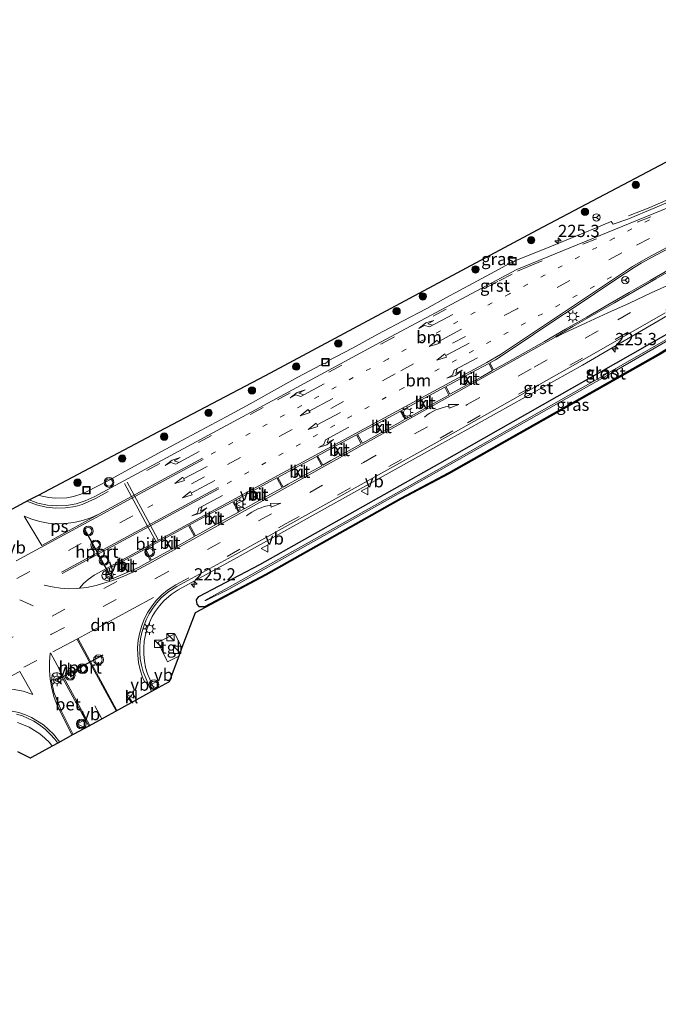
# Model space of a CAD drawing. Units: metres. Extents: x 233213 to 239461, y 443749 to 450000.
# Drawn here: x 235762 to 235893, y 445573 to 445775 of the extents above; entities that cross this region are included whole.
import ezdxf
from ezdxf.enums import TextEntityAlignment as Align

# ---------------------------------------------------------------- set-up
doc = ezdxf.new("R2010")
doc.units = ezdxf.units.M
doc.linetypes.add('VW-1-3_STREEP', pattern=[4, 1, -3])
doc.linetypes.add('VW-3-9_STREEP', pattern=[12, 3, -9])
doc.layers.get('0').update_dxf_attribs({"lineweight": 25})
for name, color, linetype, lineweight in [('B-ME-AM-KILOMETR-S-B1', 7, 'Continuous', 18), ('B-ME-BV-GELEIDECONSTRUCTIE-GELEIDERAIL-L-B1', 213, 'BV-GELEIDERAIL', 18), ('B-ME-GR-BOOM-S-B1', 93, 'Continuous', 18), ('B-ME-GW-INSTEEKWATERGANG-L-B1', 10, 'Continuous', 25), ('B-ME-IE-GRASLAND-GV-B6', 93, 'Continuous', 18), ('B-ME-IE-INRICHTINGSELEMENT-S-B1', 253, 'Continuous', 18), ('B-ME-IE-MEUBILAIR_WEGMEUBILAIR-LICHTMAST-S-B1', 8, 'Continuous', 18), ('B-ME-KG-KADASTRAAL-OPNAMEDTMGRENS-L-B1', 10, 'Continuous', 25), ('B-ME-OG-WATER-GV-B6', 153, 'Continuous', 18), ('B-ME-VH-VERH_SOORT-BETON-OVERIG-GV-B6', 8, 'IE-TERREINAFSCHEIDING-NATUURLIJK-HOUTWAL', 18), ('B-ME-VH-VERH_SOORT-BITUMEN-GV-B6', 8, 'IE-TERREINAFSCHEIDING-NATUURLIJK-HOUTWAL', 18), ('B-ME-VH-VERH_SOORT-GV-B6', 8, 'Continuous', 18), ('B-ME-VH-VERH_SOORT-KLINKERS-GV-B6', 8, 'IE-TERREINAFSCHEIDING-NATUURLIJK-HOUTWAL', 18), ('B-ME-VH-VERH_SOORT-TEGELS-GV-B6', 8, 'Continuous', 18), ('B-ME-VW-MARKERING-13STREEP-045-L-B1', 255, 'VW-1-3_STREEP', 18), ('B-ME-VW-MARKERING-39STREEP-015-L-B1', 255, 'VW-3-9_STREEP', 18), ('B-ME-VW-MARKERING-DRIEHOEK-L-B1', 7, 'VW-HAAIETAND70-R-B', 18), ('B-ME-VW-MARKERING-PIJLLI750-S-B1', 7, 'Continuous', 18), ('B-ME-VW-MARKERING-PIJLRD750-S-B1', 7, 'Continuous', 18), ('B-ME-VW-MARKERING-PIJLRE750-S-B1', 7, 'Continuous', 18), ('B-ME-VW-MARKERING-PIJLVERDRIJF750-S-B1', 7, 'Continuous', 18), ('B-ME-VW-MARKERING-STREEP-015-L-B1', 7, 'Continuous', 18), ('B-ME-VW-MARKERING-VERDRIJFSTRP-GV-B6', 7, 'Continuous', 18), ('B-ME-VW-MARKERING-VLAKMARK-GV-B6', 7, 'Continuous', 18), ('B-ME-VW-MEUBILAIR_WEGMEUBILAIR-RONA-S-B1', 8, 'Continuous', 18), ('B-ME-VW-MEUBILAIR_WEGMEUBILAIR-VERKEERSBORD-S-B1', 8, 'Continuous', 18), ('B-ME-VW-MEUBILAIR_WEGMEUBILAIR-VERKEERSLICHT-S-B1', 13, 'Continuous', 18), ('B-ME-VW-PORTAAL-L-B1', 10, 'Continuous', 25)]:
    doc.layers.add(name, color=color, linetype=linetype, lineweight=lineweight)
doc.styles.add('NLCS-ISO', font='NLCS-ISO.TTF')
doc.linetypes.add('BV-GELEIDERAIL', pattern='A,10,-3,[108,NLCS.SHX,S=1,R=0,X=0,Y=0],-3', length=16)
doc.linetypes.add('IE-TERREINAFSCHEIDING-NATUURLIJK-HOUTWAL', pattern='A,7,-1.5,[67,NLCS.SHX,S=0.75,R=45,X=0,Y=0],-1.5,7,-1.5,[70,NLCS.SHX,S=0.75,R=0,X=0,Y=0],-1.5', length=20)
doc.linetypes.add('VW-HAAIETAND70-R-B', pattern='A,0,-0.5,[153,NLCS.SHX,S=1,R=180,X=-0.375,Y=0],-0.5', length=1)

# ---------------------------------------------------------------- blocks, each defined once
blk = doc.blocks.new('kast')
blk.add_line((-0.75, -0.75), (0.75, 0.75))
blk.add_lwpolyline([(-0.75, 0.75), (0.75, 0.75), (0.75, -0.75), (-0.75, -0.75)], close=True)
blk = doc.blocks.new('put')
for p, q in [((0.75, 0.75), (-0.75, 0.75)), ((-0.75, 0.75), (-0.75, -0.75)), ((0.75, -0.75), (0.75, 0.75)), ((-0.75, -0.75), (0.75, -0.75))]:
    blk.add_line(p, q)
blk.add_lwpolyline([(-0.625, 0.625), (0.625, 0.625), (0.625, -0.625), (-0.625, -0.625)], close=True)
blk = doc.blocks.new('verkeersbord')
for p, q in [((0, 0.75), (-0.75, -0.625)), ((0.75, -0.625), (0, 0.75)), ((-0.75, -0.625), (0.75, -0.625))]:
    blk.add_line(p, q)
blk = doc.blocks.new('verkeerslicht')
for radius in [1, 0.75]:
    blk.add_circle((0, 0), radius)
blk = doc.blocks.new('wegwijzer')
for q in [(-0.53, -0.53), (0, 0.75), (0.53, -0.53)]:
    blk.add_line((0, 0), q)
blk.add_circle((0, 0), 0.75)
blk = doc.blocks.new('boom')
blk.add_hatch(color=256).paths.add_polyline_path([(-0.75, 0, 1), (0.75, 0, 1)])
blk.add_circle((0, 0), 0.75)
blk = doc.blocks.new('hecto')
for p, q in [((0, 0.625), (-0.625, 0)), ((0, -0.625), (0, 0.625)), ((-0.625, 0), (0.625, 0)), ((0.625, 0), (0, -0.625))]:
    blk.add_line(p, q)
blk = doc.blocks.new('pijlvr')
for p, q in [((5.53, 0.37, 0.1), (5.37, -0.37, 0.1)), ((5.45, 0, 0.1), (5.45, 0, 0.1)), ((5.45, 0, 0.1), (5.45, 0, 0.1)), ((7.45, -0.45, 0.1), (5.53, 0.37, 0.1)), ((5.37, -0.37, 0.1), (7.45, -0.45, 0.1))]:
    blk.add_line(p, q)
blk.add_arc((2.72, -9.68, 0.1), 10.06, 74.2853, 105.7147)
blk = doc.blocks.new('lantaarnpaal')
for p, q in [((-0.75, 0), (-1.25, 0)), ((-0.88, 0.88), (-0.53, 0.53)), ((0, 0.75), (0, 1.25)), ((0.53, 0.53), (0.88, 0.88)), ((0.75, 0), (1.25, 0)), ((-0.53, -0.53), (-0.88, -0.88)), ((0, -0.75), (0, -1.25)), ((0.53, -0.53), (0.88, -0.88))]:
    blk.add_line(p, q)
blk.add_circle((0, 0), 0.75)
blk = doc.blocks.new('pijll')
for p, q in [((0, 0, 0.1), (5.45, 0, 0.1)), ((5.7, 1.05, 0.1), (4, 0.75, 0.1)), ((4, 0.75, 0.1), (5.45, 0.75, 0.1)), ((5.45, 0.75, 0.1), (4.7, 0, 0.1)), ((6.2, 0.75, 0.1), (5.45, 0, 0.1)), ((7.5, 0.75, 0.1), (5.7, 1.05, 0.1)), ((7.5, 0.75, 0.1), (6.2, 0.75, 0.1))]:
    blk.add_line(p, q)
blk = doc.blocks.new('pijl')
for p, q in [((0, 0, 0.1), (5.45, 0, 0.1)), ((7.5, 0, 0.1), (5.45, 0.375, 0.1)), ((5.45, 0.375, 0.1), (5.45, -0.375, 0.1)), ((5.45, -0.375, 0.1), (7.5, 0, 0.1))]:
    blk.add_line(p, q)
blk = doc.blocks.new('pijlr')
for p, q in [((0, 0, 0.1), (5.45, 0, 0.1)), ((5.45, -0.75, 0.1), (4.7, 0, 0.1)), ((6.2, -0.75, 0.1), (5.45, 0, 0.1)), ((4, -0.75, 0.1), (5.45, -0.75, 0.1)), ((5.7, -1.05, 0.1), (4, -0.75, 0.1)), ((7.5, -0.75, 0.1), (5.7, -1.05, 0.1)), ((7.5, -0.75, 0.1), (6.2, -0.75, 0.1))]:
    blk.add_line(p, q)

msp = doc.modelspace()

# ---------------------------------------------------------------- linework, layer by layer
at = {"layer": 'B-ME-BV-GELEIDECONSTRUCTIE-GELEIDERAIL-L-B1'}
msp.add_polyline3d([(235953.3008, 445767.9348, 20.6213), (235939.4191, 445760.9742, 20.6248), (235925.1649, 445753.7046, 20.6328), (235906.1887, 445743.7974, 20.6432), (235896.89, 445738.904, 20.628), (235890.829, 445736.272, 20.291), (235886.465, 445734.56, 19.83)], dxfattribs=at)
at = {"layer": 'B-ME-GW-INSTEEKWATERGANG-L-B1'}
for points in [[(235886.888, 445706.1013, 19.7799), (235901.013, 445714.197, 19.739), (235918.633, 445724.653, 19.781), (235935.651, 445734.543, 19.71), (235952.15, 445744.352, 19.732), (235962.8539, 445750.4528, 19.7189)], [(235927.1793, 445725.8765, 19.7491), (235925.93, 445726.163, 19.707), (235925.378, 445726.048, 19.717), (235907.9698, 445715.7118, 19.983), (235892.9202, 445706.4608, 19.983), (235849.594, 445681.963, 19.983), (235839.821, 445676.768, 19.983), (235812.184, 445661.224, 19.983), (235799.731, 445654.614, 19.983), (235798.689, 445654.571, 19.866), (235798.203, 445655.15, 19.791), (235798.073, 445656.008, 19.75), (235798.587, 445656.671, 19.753), (235811.04, 445663.281, 19.564), (235847.8631, 445683.9657, 19.7056), (235886.888, 445706.1013, 19.7799)]]:
    msp.add_polyline3d(points, dxfattribs=at)
at = {"layer": 'B-ME-IE-GRASLAND-GV-B6'}
for points in [[(235895.086, 445737.582, 19.817), (235891.891, 445736.17, 19.758), (235886.337, 445733.898, 19.787), (235883.353, 445732.829, 19.728), (235882.937, 445733.402, 19.79), (235879.833, 445732.092, 19.825), (235874.535, 445729.945, 19.866), (235868.9, 445727.613, 19.835), (235863.252, 445725.365, 19.858), (235863.109, 445725.205, 19.809), (235862.64, 445724.948, 19.81), (235862.484, 445724.992, 19.795), (235860.035, 445723.671, 19.797), (235854.707, 445720.779, 19.795), (235849.138, 445717.803, 19.835), (235845.216, 445715.643, 19.841), (235840.211, 445713.017, 19.827), (235835.167, 445710.344, 19.841), (235830.029, 445707.49, 19.835), (235824.928, 445704.857, 19.848), (235824.847, 445704.604, 19.838), (235824.339, 445704.288, 19.86), (235824.165, 445704.39, 19.872), (235823.494, 445704.05, 19.853), (235818.863, 445701.581, 19.859), (235814.034, 445698.895, 19.866), (235809.064, 445696.097, 19.853), (235804.148, 445693.453, 19.839), (235799.062, 445690.735, 19.846), (235794.245, 445688.138, 19.85), (235789.419, 445685.552, 19.859), (235784.639, 445682.922, 19.856), (235780.261, 445680.477, 19.85), (235775.4414, 445678.0202, 19.8834), (235774.6746, 445677.6909, 19.8918), (235772.9216, 445677.14, 19.9102), (235771.5659, 445676.8896, 19.9241), (235769.2723, 445676.79, 19.9472), (235767.9, 445676.9218, 19.961), (235766.549, 445677.1959, 19.9749), (235765.7742, 445677.4494, 19.982), (235789.1004, 445689.7485, 19.9046), (235812.215, 445701.936, 19.828), (235841.7754, 445717.7559, 19.828), (235867.853, 445731.712, 19.828), (235906.678, 445752.1262, 19.7966)], [(235893.0219, 445706.2886, 19.7466), (235849.6898, 445681.7874, 19.7466), (235839.9169, 445676.5925, 19.7466), (235812.2804, 445661.0488, 19.7466), (235797.812, 445653.3891, 19.7466), (235795.1311, 445646.2458, 20.057), (235793.662, 445649.0632, 20.0515), (235790.2643, 445647.3661, 20.0461), (235790.9631, 445645.8881, 20.0524), (235792.0342, 445643.6226, 20.062), (235792.1536, 445643.37, 20.063), (235794.4813, 445644.5144, 20.0605), (235792.509, 445639.259, 20.286), (235789.5111, 445637.6111, 19.7332), (235788.0601, 445640.9184, 19.6951), (235787.6899, 445642.2069, 19.6953), (235787.4389, 445643.5239, 19.6956), (235787.3095, 445644.8583, 19.6959), (235787.3025, 445646.199, 19.6961), (235787.4182, 445647.5347, 19.6964), (235787.6555, 445648.8542, 19.6967), (235788.0124, 445650.1465, 19.6969), (235788.482, 445651.3914, 19.7103), (235789.0609, 445652.5856, 19.7284), (235789.7456, 445653.7226, 19.7466), (235790.5304, 445654.7929, 19.7649), (235791.4088, 445655.7877, 19.7832), (235792.886, 445657.121, 19.81), (235794.362, 445658.044, 19.831), (235806.421, 445664.651, 19.843), (235847.641, 445687.627, 19.838), (235853.6326, 445690.9413, 19.8108), (235877.0311, 445704.0188, 19.819), (235902.9735, 445719.124, 19.8534)], [(235901.013, 445714.197, 19.739), (235886.888, 445706.1013, 19.7799), (235847.8631, 445683.9657, 19.7056), (235811.04, 445663.281, 19.564), (235798.587, 445656.671, 19.753), (235798.073, 445656.008, 19.75), (235798.203, 445655.15, 19.791), (235798.689, 445654.571, 19.866), (235799.731, 445654.614, 19.983), (235812.184, 445661.224, 19.983), (235839.821, 445676.768, 19.983), (235849.594, 445681.963, 19.983), (235892.9202, 445706.4608, 19.983)], [(235892.9202, 445706.4608, 19.983), (235849.594, 445681.963, 19.983), (235839.821, 445676.768, 19.983), (235812.184, 445661.224, 19.983), (235799.731, 445654.614, 19.983), (235798.689, 445654.571, 19.866), (235798.203, 445655.15, 19.791), (235798.073, 445656.008, 19.75), (235798.587, 445656.671, 19.753), (235811.04, 445663.281, 19.564), (235847.8631, 445683.9657, 19.7056), (235886.888, 445706.1013, 19.7799), (235901.013, 445714.197, 19.739)], [(235901.132, 445713.239, 18.735), (235880.2017, 445701.206, 18.7331), (235841.1768, 445679.0704, 18.6588), (235804.3537, 445658.3857, 18.5172), (235799.7923, 445655.8849, 18.5887), (235799.9938, 445655.8849, 18.5887), (235804.7052, 445658.2357, 18.5172), (235841.5283, 445678.9204, 18.6588), (235884.0485, 445703.028, 18.738), (235901.4835, 445713.089, 18.735)], [(235761.4562, 445630.9113, 19.7633), (235762.6757, 445630.4814, 19.7732), (235763.8535, 445629.9476, 19.7831), (235764.9859, 445629.3128, 19.7969), (235766.0646, 445628.5813, 19.8148), (235767.0765, 445627.76, 19.8327), (235768.0141, 445626.8547, 19.8506), (235768.6055, 445626.1149, 19.8366), (235764.3263, 445623.7617, 19.6646), (235764.1468, 445623.6629, 19.6524), (235761.5807, 445624.9383, 19.6524)]]:
    msp.add_polyline3d(points, dxfattribs=at)
at = {"layer": 'B-ME-KG-KADASTRAAL-OPNAMEDTMGRENS-L-B1'}
for points in [[(235757.9495, 445673.2627, 20.1387), (235763.8887, 445676.4553, 20.047), (235765.7742, 445677.4494, 19.982), (235789.1004, 445689.7485, 19.9046), (235812.215, 445701.936, 19.828), (235841.7754, 445717.7559, 19.828), (235867.853, 445731.712, 19.828), (235906.678, 445752.1262, 19.7966), (235949.574, 445774.681, 19.762)], [(235965.196, 445746.169, 19.407), (235929.447, 445727.0851, 19.7741), (235928.306, 445726.444, 18.88), (235927.1793, 445725.8765, 19.7491), (235910.6718, 445717.138, 19.7466), (235893.0219, 445706.2886, 19.7466), (235849.6898, 445681.7874, 19.7466), (235839.9169, 445676.5925, 19.7466), (235812.2804, 445661.0488, 19.7466), (235797.812, 445653.3891, 19.7466), (235795.1311, 445646.2458, 20.057), (235794.4813, 445644.5144, 20.0605), (235792.509, 445639.259, 20.286), (235789.5111, 445637.6111, 19.7332), (235788.8819, 445637.2651, 19.7851), (235785.8478, 445635.5964, 19.8515), (235784.7165, 445634.9741, 19.8684), (235776.0509, 445630.2094, 20.129), (235772.901, 445628.4771, 20.0163), (235769.7387, 445626.7381, 19.8891), (235768.6055, 445626.1149, 19.8366), (235764.3263, 445623.7617, 19.6646), (235764.1468, 445623.6629, 19.6524), (235761.5807, 445624.9383, 19.6524)]]:
    msp.add_polyline3d(points, dxfattribs=at)
at = {"layer": 'B-ME-OG-WATER-GV-B6'}
msp.add_polyline3d([(235901.4835, 445713.089, 18.735), (235884.0485, 445703.028, 18.738), (235841.5283, 445678.9204, 18.6588), (235804.7052, 445658.2357, 18.5172), (235799.9938, 445655.8849, 18.5887), (235799.7923, 445655.8849, 18.5887), (235804.3537, 445658.3857, 18.5172), (235841.1768, 445679.0704, 18.6588), (235880.2017, 445701.206, 18.7331), (235901.132, 445713.239, 18.735)], dxfattribs=at)
at = {"layer": 'B-ME-VH-VERH_SOORT-BETON-OVERIG-GV-B6'}
msp.add_polyline3d([(235776.0509, 445630.2094, 20.129), (235772.901, 445628.4771, 20.0163), (235770.489, 445633.257, 20.021), (235768.911, 445637.113, 20.057), (235768.4308, 445639.4467, 20.0612), (235768.557, 445640.5988, 20.0589), (235768.723, 445640.8503, 20.0653), (235768.9712, 445641.0211, 20.0716), (235769.3322, 445641.1059, 20.0743), (235769.7249, 445641.0753, 20.0762), (235770.089, 445640.925, 20.078), (235770.3366, 445640.707, 20.0863), (235776.0509, 445630.2094, 20.129)], dxfattribs=at)
at = {"layer": 'B-ME-VH-VERH_SOORT-BITUMEN-GV-B6'}
for points in [[(235757.9495, 445673.2627, 20.1387), (235763.8887, 445676.4553, 20.047), (235765.6618, 445675.7976, 20.0505), (235767.5902, 445675.3801, 20.0371), (235769.5565, 445675.2155, 20.0236), (235771.5275, 445675.3065, 20.0102), (235773.4702, 445675.6516, 19.9967), (235775.3521, 445676.2449, 19.9833), (235777.191, 445677.065, 19.952), (235814.459, 445697.209, 19.922), (235835.754, 445708.699, 19.913), (235863.599, 445723.599, 19.88), (235896.177, 445736.848, 19.949)], [(235896.6507, 445728.8902, 20.119), (235892.2262, 445726.5617, 20.1073), (235889.0879, 445724.9101, 20.1086), (235887.8481, 445724.1544, 20.1097), (235883.6889, 445721.3781, 20.1143), (235879.5312, 445718.6029, 20.1214), (235875.3649, 445715.8392, 20.118), (235871.208, 445713.0595, 20.0947), (235867.0482, 445710.2857, 20.09), (235862.8952, 445707.5007, 20.0783), (235859.2704, 445705.0999, 20.082), (235858.1106, 445704.4734, 20.0819), (235858.8903, 445703.0399, 20.0549), (235860.552, 445703.9708, 20.0567), (235864.9093, 445706.423, 20.0544), (235869.2631, 445708.8813, 20.0427), (235873.5954, 445711.3771, 20.0371), (235877.936, 445713.86, 20.0377), (235882.2622, 445716.3662, 20.042), (235886.5946, 445718.8627, 20.0485), (235890.9253, 445721.3601, 20.064), (235895.2584, 445723.856, 20.0657)], [(235893.9414, 445714.7459, 19.8951), (235876.6096, 445704.7648, 19.8681), (235853.2355, 445691.6138, 19.8649), (235847.33, 445688.297, 19.879), (235806.053, 445665.31, 19.883), (235794.107, 445658.752, 19.888), (235792.441, 445657.755, 19.864), (235790.8981, 445656.4104, 19.8419), (235789.9774, 445655.4027, 19.8268), (235789.1521, 445654.3155, 19.8117), (235788.4289, 445653.1579, 19.7966), (235787.8138, 445651.9394, 19.7817), (235787.312, 445650.67, 19.767), (235786.9292, 445649.3672, 19.77), (235786.6657, 445648.0351, 19.7731), (235786.5236, 445646.6846, 19.7762), (235786.5041, 445645.3269, 19.7794), (235786.6074, 445643.9729, 19.7826), (235786.8326, 445642.6338, 19.7857), (235787.1779, 445641.3205, 19.7887), (235788.8819, 445637.2651, 19.7851), (235785.8478, 445635.5964, 19.8515), (235784.9188, 445637.0947, 19.8628), (235784.6886, 445637.1968, 19.8557), (235784.4216, 445637.1973, 19.8558), (235784.1726, 445637.0876, 19.8585), (235783.99, 445636.886, 19.861), (235783.9067, 445636.6384, 19.8499), (235783.9272, 445636.3779, 19.8384), (235784.7165, 445634.9741, 19.8684), (235776.0509, 445630.2094, 20.129), (235770.3366, 445640.707, 20.0863), (235770.089, 445640.925, 20.078), (235769.7249, 445641.0753, 20.0762), (235769.3322, 445641.1059, 20.0743), (235768.9712, 445641.0211, 20.0716), (235768.723, 445640.8503, 20.0653), (235768.557, 445640.5988, 20.0589), (235768.4308, 445639.4467, 20.0612), (235768.911, 445637.113, 20.057), (235770.489, 445633.257, 20.021), (235772.901, 445628.4771, 20.0163), (235769.7387, 445626.7381, 19.8891), (235769.1417, 445627.5239, 19.8926), (235768.169, 445628.578, 19.887), (235767.1123, 445629.5481, 19.8814), (235765.979, 445630.4273, 19.8758), (235764.8343, 445631.1723, 19.8687), (235763.6869, 445631.777, 19.86), (235762.4889, 445632.2739, 19.8512), (235761.2503, 445632.6588, 19.8425)], [(235849.949, 445698.059, 20.0474), (235851.8186, 445699.0996, 20.0474), (235856.1896, 445701.5268, 20.052), (235858.681, 445702.9226, 20.0547), (235857.9184, 445704.3696, 20.0819), (235854.3085, 445702.4194, 20.0817), (235849.9017, 445700.0573, 20.0793), (235849.0995, 445699.6247, 20.0741), (235849.949, 445698.059, 20.0474)], [(235848.888, 445699.5107, 20.0777), (235845.5009, 445697.6844, 20.0723), (235841.1007, 445695.3099, 20.0723), (235840.0651, 445694.7512, 20.0725), (235841.0055, 445693.0736, 20.0405), (235843.083, 445694.2319, 20.0427), (235847.4494, 445696.6678, 20.0474), (235849.6926, 445697.9163, 20.0474), (235848.888, 445699.5107, 20.0777)], [(235832.3003, 445690.5581, 20.076), (235831.0495, 445689.8835, 20.0759), (235832.0445, 445688.0843, 20.0441), (235834.3462, 445689.366, 20.0404), (235838.7156, 445691.7969, 20.038), (235840.7752, 445692.9452, 20.0402), (235839.8574, 445694.6392, 20.0726), (235836.6996, 445692.9355, 20.0733), (235832.3003, 445690.5581, 20.076)], [(235830.8263, 445689.7631, 20.0759), (235827.8999, 445688.1848, 20.0757), (235823.5029, 445685.8038, 20.0733), (235822.8855, 445685.4702, 20.0736), (235823.9153, 445683.561, 20.0376), (235825.6108, 445684.4991, 20.0404), (235829.9779, 445686.9336, 20.0474), (235831.7852, 445687.94, 20.0445), (235830.8263, 445689.7631, 20.0759)], [(235816.8628, 445679.6537, 20.0427), (235821.2357, 445682.0784, 20.0334), (235823.7058, 445683.4452, 20.0373), (235822.6855, 445685.3622, 20.0738), (235819.1042, 445683.4269, 20.0757), (235814.7396, 445681.0606, 20.0757), (235815.8139, 445679.0695, 20.0416), (235816.8628, 445679.6537, 20.0427)], [(235815.6206, 445678.9618, 20.0414), (235814.5551, 445680.9613, 20.076), (235810.304, 445678.6773, 20.085), (235805.7129, 445676.1988, 20.0948), (235806.8557, 445674.0786, 20.0405), (235808.1286, 445674.7842, 20.04), (235812.4946, 445677.2207, 20.038), (235815.6206, 445678.9618, 20.0414)], [(235799.3863, 445669.9291, 20.0507), (235803.7557, 445672.36, 20.0417), (235806.6586, 445673.9693, 20.0406), (235805.5193, 445676.0948, 20.0952), (235801.4999, 445673.9348, 20.1037), (235797.0989, 445671.562, 20.099), (235796.6946, 445671.3435, 20.0977), (235797.8971, 445669.1033, 20.0459), (235799.3863, 445669.9291, 20.0507)], [(235797.6737, 445668.9795, 20.0452), (235796.4907, 445671.2333, 20.0971), (235792.7002, 445669.1851, 20.085), (235788.3088, 445666.7938, 20.078), (235787.6619, 445666.4435, 20.0778), (235788.9122, 445664.1238, 20.0288), (235790.6429, 445665.076, 20.0297), (235795.0135, 445667.5043, 20.0367), (235797.6737, 445668.9795, 20.0452)], [(235779.5146, 445662.026, 20.0928), (235779.0731, 445661.7579, 20.0875), (235778.8428, 445661.4165, 20.0833), (235778.7608, 445661.0237, 20.0859), (235778.8124, 445660.6468, 20.0883), (235778.9985, 445660.3346, 20.0783), (235779.3149, 445660.0806, 20.0675), (235779.669, 445659.9992, 20.0649), (235780.0613, 445660.071, 20.0621), (235781.6901, 445660.655, 20.046), (235786.2622, 445662.666, 20.0274), (235788.7165, 445664.0162, 20.0287), (235787.47, 445666.3395, 20.0777), (235783.9128, 445664.4128, 20.0764), (235779.5146, 445662.026, 20.0928)]]:
    msp.add_polyline3d(points, dxfattribs=at)
at = {"layer": 'B-ME-VH-VERH_SOORT-GV-B6'}
for points in [[(235763.8887, 445676.4553, 20.047), (235765.7742, 445677.4494, 19.982), (235766.549, 445677.1959, 19.9749), (235767.9, 445676.9218, 19.961), (235769.2723, 445676.79, 19.9472), (235771.5659, 445676.8896, 19.9241), (235772.9216, 445677.14, 19.9102), (235774.6746, 445677.6909, 19.8918), (235775.4414, 445678.0202, 19.8834), (235780.261, 445680.477, 19.85), (235784.639, 445682.922, 19.856), (235789.419, 445685.552, 19.859), (235794.245, 445688.138, 19.85), (235799.062, 445690.735, 19.846), (235804.148, 445693.453, 19.839), (235809.064, 445696.097, 19.853), (235814.034, 445698.895, 19.866), (235818.863, 445701.581, 19.859), (235823.494, 445704.05, 19.853), (235824.165, 445704.39, 19.872), (235824.339, 445704.288, 19.86), (235824.847, 445704.604, 19.838), (235824.928, 445704.857, 19.848), (235830.029, 445707.49, 19.835), (235835.167, 445710.344, 19.841), (235840.211, 445713.017, 19.827), (235845.216, 445715.643, 19.841), (235849.138, 445717.803, 19.835), (235854.707, 445720.779, 19.795), (235860.035, 445723.671, 19.797), (235862.484, 445724.992, 19.795), (235862.64, 445724.948, 19.81), (235863.109, 445725.205, 19.809), (235863.252, 445725.365, 19.858), (235868.9, 445727.613, 19.835), (235874.535, 445729.945, 19.866), (235879.833, 445732.092, 19.825), (235882.937, 445733.402, 19.79), (235883.353, 445732.829, 19.728), (235886.337, 445733.898, 19.787), (235891.891, 445736.17, 19.758), (235895.086, 445737.582, 19.817)], [(235896.177, 445736.848, 19.949), (235863.599, 445723.599, 19.88), (235835.754, 445708.699, 19.913), (235814.459, 445697.209, 19.922), (235777.191, 445677.065, 19.952), (235775.3521, 445676.2449, 19.9833), (235773.4702, 445675.6516, 19.9967), (235771.5275, 445675.3065, 20.0102), (235769.5565, 445675.2155, 20.0236), (235767.5902, 445675.3801, 20.0371), (235765.6618, 445675.7976, 20.0505), (235763.8887, 445676.4553, 20.047)], [(235902.9735, 445719.124, 19.8534), (235877.0311, 445704.0188, 19.819), (235853.6326, 445690.9413, 19.8108), (235847.641, 445687.627, 19.838), (235806.421, 445664.651, 19.843), (235794.362, 445658.044, 19.831), (235792.886, 445657.121, 19.81), (235791.4088, 445655.7877, 19.7832), (235790.5304, 445654.7929, 19.7649), (235789.7456, 445653.7226, 19.7466), (235789.0609, 445652.5856, 19.7284), (235788.482, 445651.3914, 19.7103), (235788.0124, 445650.1465, 19.6969), (235787.6555, 445648.8542, 19.6967), (235787.4182, 445647.5347, 19.6964), (235787.3025, 445646.199, 19.6961), (235787.3095, 445644.8583, 19.6959), (235787.4389, 445643.5239, 19.6956), (235787.6899, 445642.2069, 19.6953), (235788.0601, 445640.9184, 19.6951), (235789.5111, 445637.6111, 19.7332), (235788.8819, 445637.2651, 19.7851), (235787.1779, 445641.3205, 19.7887), (235786.8326, 445642.6338, 19.7857), (235786.6074, 445643.9729, 19.7826), (235786.5041, 445645.3269, 19.7794), (235786.5236, 445646.6846, 19.7762), (235786.6657, 445648.0351, 19.7731), (235786.9292, 445649.3672, 19.77), (235787.312, 445650.67, 19.767), (235787.8138, 445651.9394, 19.7817), (235788.4289, 445653.1579, 19.7966), (235789.1521, 445654.3155, 19.8117), (235789.9774, 445655.4027, 19.8268), (235790.8981, 445656.4104, 19.8419), (235792.441, 445657.755, 19.864), (235794.107, 445658.752, 19.888), (235806.053, 445665.31, 19.883), (235847.33, 445688.297, 19.879), (235853.2355, 445691.6138, 19.8649), (235876.6096, 445704.7648, 19.8681), (235893.9414, 445714.7459, 19.8951)], [(235761.2503, 445632.6588, 19.8425), (235762.4889, 445632.2739, 19.8512), (235763.6869, 445631.777, 19.86), (235764.8343, 445631.1723, 19.8687), (235765.979, 445630.4273, 19.8758), (235767.1123, 445629.5481, 19.8814), (235768.169, 445628.578, 19.887), (235769.1417, 445627.5239, 19.8926), (235769.7387, 445626.7381, 19.8891), (235768.6055, 445626.1149, 19.8366), (235768.0141, 445626.8547, 19.8506), (235767.0765, 445627.76, 19.8327), (235766.0646, 445628.5813, 19.8148), (235764.9859, 445629.3128, 19.7969), (235763.8535, 445629.9476, 19.7831), (235762.6757, 445630.4814, 19.7732), (235761.4562, 445630.9113, 19.7633)]]:
    msp.add_polyline3d(points, dxfattribs=at)
at = {"layer": 'B-ME-VH-VERH_SOORT-KLINKERS-GV-B6'}
for points in [[(235895.2584, 445723.856, 20.0657), (235890.9253, 445721.3601, 20.064), (235886.5946, 445718.8627, 20.0485), (235882.2622, 445716.3662, 20.042), (235877.936, 445713.86, 20.0377), (235873.5954, 445711.3771, 20.0371), (235869.2631, 445708.8813, 20.0427), (235864.9093, 445706.423, 20.0544), (235860.552, 445703.9708, 20.0567), (235858.8903, 445703.0399, 20.0549), (235858.1106, 445704.4734, 20.0819), (235859.2704, 445705.0999, 20.082), (235862.8952, 445707.5007, 20.0783), (235867.0482, 445710.2857, 20.09), (235871.208, 445713.0595, 20.0947), (235875.3649, 445715.8392, 20.118), (235879.5312, 445718.6029, 20.1214), (235883.6889, 445721.3781, 20.1143), (235887.8481, 445724.1544, 20.1097), (235889.0879, 445724.9101, 20.1086), (235892.2262, 445726.5617, 20.1073), (235896.6507, 445728.8902, 20.119)], [(235849.949, 445698.059, 20.0474), (235849.0995, 445699.6247, 20.0741), (235849.9017, 445700.0573, 20.0793), (235854.3085, 445702.4194, 20.0817), (235857.9184, 445704.3696, 20.0819), (235858.681, 445702.9226, 20.0547), (235856.1896, 445701.5268, 20.052), (235851.8186, 445699.0996, 20.0474), (235849.949, 445698.059, 20.0474)], [(235843.083, 445694.2319, 20.0427), (235841.0055, 445693.0736, 20.0405), (235840.0651, 445694.7512, 20.0725), (235841.1007, 445695.3099, 20.0723), (235845.5009, 445697.6844, 20.0723), (235848.888, 445699.5107, 20.0777), (235849.6926, 445697.9163, 20.0474), (235847.4494, 445696.6678, 20.0474), (235843.083, 445694.2319, 20.0427)], [(235834.3462, 445689.366, 20.0404), (235832.0445, 445688.0843, 20.0441), (235831.0495, 445689.8835, 20.0759), (235832.3003, 445690.5581, 20.076), (235836.6996, 445692.9355, 20.0733), (235839.8574, 445694.6392, 20.0726), (235840.7752, 445692.9452, 20.0402), (235838.7156, 445691.7969, 20.038), (235834.3462, 445689.366, 20.0404)], [(235825.6108, 445684.4991, 20.0404), (235823.9153, 445683.561, 20.0376), (235822.8855, 445685.4702, 20.0736), (235823.5029, 445685.8038, 20.0733), (235827.8999, 445688.1848, 20.0757), (235830.8263, 445689.7631, 20.0759), (235831.7852, 445687.94, 20.0445), (235829.9779, 445686.9336, 20.0474), (235825.6108, 445684.4991, 20.0404)], [(235822.6855, 445685.3622, 20.0738), (235823.7058, 445683.4452, 20.0373), (235821.2357, 445682.0784, 20.0334), (235816.8628, 445679.6537, 20.0427), (235815.8139, 445679.0695, 20.0416), (235814.7396, 445681.0606, 20.0757), (235819.1042, 445683.4269, 20.0757), (235822.6855, 445685.3622, 20.0738)], [(235805.7129, 445676.1988, 20.0948), (235810.304, 445678.6773, 20.085), (235814.5551, 445680.9613, 20.076), (235815.6206, 445678.9618, 20.0414), (235812.4946, 445677.2207, 20.038), (235808.1286, 445674.7842, 20.04), (235806.8557, 445674.0786, 20.0405), (235805.7129, 445676.1988, 20.0948)], [(235805.5193, 445676.0948, 20.0952), (235806.6586, 445673.9693, 20.0406), (235803.7557, 445672.36, 20.0417), (235799.3863, 445669.9291, 20.0507), (235797.8971, 445669.1033, 20.0459), (235796.6946, 445671.3435, 20.0977), (235797.0989, 445671.562, 20.099), (235801.4999, 445673.9348, 20.1037), (235805.5193, 445676.0948, 20.0952)], [(235788.9122, 445664.1238, 20.0288), (235787.6619, 445666.4435, 20.0778), (235788.3088, 445666.7938, 20.078), (235792.7002, 445669.1851, 20.085), (235796.4907, 445671.2333, 20.0971), (235797.6737, 445668.9795, 20.0452), (235795.0135, 445667.5043, 20.0367), (235790.6429, 445665.076, 20.0297), (235788.9122, 445664.1238, 20.0288)], [(235778.8428, 445661.4165, 20.0833), (235779.0731, 445661.7579, 20.0875), (235779.5146, 445662.026, 20.0928), (235783.9128, 445664.4128, 20.0764), (235787.47, 445666.3395, 20.0777), (235788.7165, 445664.0162, 20.0287), (235786.2622, 445662.666, 20.0274), (235781.6901, 445660.655, 20.046), (235780.0613, 445660.071, 20.0621), (235779.669, 445659.9992, 20.0649), (235779.3149, 445660.0806, 20.0675), (235778.9985, 445660.3346, 20.0783), (235778.8124, 445660.6468, 20.0883), (235778.7608, 445661.0237, 20.0859), (235778.8428, 445661.4165, 20.0833)], [(235784.7165, 445634.9741, 19.8684), (235783.9272, 445636.3779, 19.8384), (235783.9067, 445636.6384, 19.8499), (235783.99, 445636.886, 19.861), (235784.1726, 445637.0876, 19.8585), (235784.4216, 445637.1973, 19.8558), (235784.6886, 445637.1968, 19.8557), (235784.9188, 445637.0947, 19.8628), (235785.8478, 445635.5964, 19.8515), (235784.7165, 445634.9741, 19.8684)]]:
    msp.add_polyline3d(points, dxfattribs=at)
at = {"layer": 'B-ME-VH-VERH_SOORT-TEGELS-GV-B6'}
msp.add_polyline3d([(235792.0342, 445643.6226, 20.062), (235790.9631, 445645.8881, 20.0524), (235790.2643, 445647.3661, 20.0461), (235793.662, 445649.0632, 20.0515), (235795.1311, 445646.2458, 20.057), (235794.4813, 445644.5144, 20.0605), (235792.1536, 445643.37, 20.063), (235792.0342, 445643.6226, 20.062)], dxfattribs=at)
at = {"layer": 'B-ME-VW-MARKERING-13STREEP-045-L-B1'}
for points in [[(235890.737, 445733.716, 19.964), (235883.535, 445729.993, 19.962), (235862.134, 445718.627, 19.985), (235837.22, 445705.268, 19.997), (235800.747, 445685.608, 20.014)], [(235883.016, 445722.084, 20.121), (235840.449, 445699.359, 20.124), (235804.025, 445679.623, 20.165)]]:
    msp.add_polyline3d(points, dxfattribs=at)
at = {"layer": 'B-ME-VW-MARKERING-39STREEP-015-L-B1'}
for p, q in [((235781.774, 445659.769, 20.029), (235759.313, 445647.753, 20.123)), ((235761.939, 445656.012, 20.178), (235768.476, 445653.14, 20.088)), ((235762.804, 445642.218, 20.066), (235767.341, 445644.593, 20.078)), ((235778.7601, 445631.6994, 20.0565), (235774.555, 445639.358, 20.031))]:
    msp.add_line(p, q, dxfattribs=at)
for points in [[(235763.3961, 445676.1956, 20.0271), (235765.3928, 445675.4405, 20.0187), (235767.3327, 445674.9793, 20.0108), (235769.3157, 445674.7702, 20.0029), (235771.3091, 445674.8165, 19.995), (235773.2803, 445675.1175, 19.9872), (235774.7245, 445675.5075, 19.9813), (235777.418, 445676.782, 19.941), (235814.638, 445696.929, 19.922), (235835.947, 445708.399, 19.93), (235859.983, 445721.293, 19.905), (235863.74, 445723.221, 19.906), (235866.0093, 445724.2214, 19.9255), (235896.313, 445736.54, 20), (235906.7099, 445741.9663, 19.9985), (235920.836, 445749.3439, 19.9869), (235938.3545, 445758.3178, 19.9765), (235954.1998, 445766.2914, 19.9849)], [(235955.7549, 445763.4452, 20.0718), (235934.8597, 445752.9255, 20.0584), (235917.21, 445743.8102, 20.0694), (235901.366, 445735.5184, 20.0796), (235885.09, 445726.967, 20.069), (235863.698, 445715.565, 20.068), (235838.76, 445702.26, 20.062), (235799.707, 445681.171, 20.102), (235788.119, 445674.878, 20.086)], [(235787.504, 445639.158, 19.77), (235787.031, 445640.205, 19.778), (235786.5613, 445641.6746, 19.78), (235786.2396, 445643.1835, 19.7819), (235786.0693, 445644.7169, 19.784), (235786.052, 445646.2596, 19.786), (235786.1878, 445647.7965, 19.7881), (235786.4754, 445649.3122, 19.79), (235786.912, 445650.792, 19.792), (235787.4783, 445652.1889, 19.8073), (235788.1773, 445653.5244, 19.8228), (235789.0026, 445654.7858, 19.8385), (235789.9462, 445655.9613, 19.8542), (235790.9993, 445657.0397, 19.8697), (235792.152, 445658.011, 19.885), (235793.889, 445659.069, 19.878), (235816.459, 445671.623, 19.898), (235853.5358, 445692.2266, 19.8947), (235883.7432, 445709.2355, 19.9023), (235900.7024, 445719.0775, 19.9406), (235917.5118, 445729.1527, 19.9565), (235950.9477, 445749.6336, 19.9515), (235960.2474, 445755.2221, 19.9876)], [(235746.978, 445637.664, 19.972), (235768.45, 445648.979, 20.065), (235789.848, 445660.454, 19.931), (235832.236, 445684.124, 19.955), (235853.4619, 445695.9413, 19.9683), (235867.2009, 445703.6195, 19.9692), (235884.2752, 445713.3087, 19.9747), (235898.0182, 445721.3022, 20.0091)], [(235785.086, 445673.224, 20.081), (235746.394, 445652.282, 20.124), (235703.665, 445629.131, 20.054), (235679.633, 445616.129, 20.069), (235639.628, 445594.441, 20.093), (235622.8529, 445585.282, 20.0962)], [(235766.909, 445659.053, 20.179), (235768.5662, 445658.6678, 20.1631), (235770.2492, 445658.4178, 20.147), (235771.9468, 445658.3046, 20.1309), (235773.648, 445658.329, 20.115), (235775.6324, 445658.5325, 20.1083), (235777.5886, 445658.923, 20.1017), (235780.596, 445659.86, 20.083)], [(235770.1134, 445626.9441, 19.8965), (235768.8573, 445628.5286, 19.898), (235767.8552, 445629.5262, 19.899), (235766.7686, 445630.4311, 19.9), (235765.606, 445631.236, 19.901), (235764.3763, 445631.9292, 19.8891), (235763.0859, 445632.5018, 19.877), (235761.7467, 445632.9484, 19.8649), (235760.371, 445633.265, 19.853), (235758.9754, 445633.453, 19.8465), (235757.5687, 445633.5166, 19.84), (235756.1618, 445633.455, 19.8335), (235754.766, 445633.269, 19.827), (235753.3816, 445632.957, 19.8223), (235752.0307, 445632.5225, 19.8175), (235750.724, 445631.9691, 19.8127), (235749.472, 445631.301, 19.808), (235730.674, 445621.541, 19.81), (235687.418, 445599.387, 19.781), (235656.406, 445586.938, 19.9), (235653.705, 445585.715, 19.91), (235629.4189, 445573.2938, 19.957)]]:
    msp.add_polyline3d(points, dxfattribs=at)
at = {"layer": 'B-ME-VW-MARKERING-DRIEHOEK-L-B1'}
msp.add_polyline3d([(235789.283, 445656.493, 19.882), (235781.269, 445652.112, 19.91), (235773.769, 445648.034, 20.015), (235768.681, 445645.374, 20.066)], dxfattribs=at)
at = {"layer": 'B-ME-VW-MARKERING-STREEP-015-L-B1'}
for p, q in [((235799.489, 445684.716, 20.019), (235761.232, 445663.973, 20.131)), ((235799.329, 445684.995, 20.008), (235778.137, 445673.533, 20.012)), ((235802.529, 445679.007, 20.14), (235770.49, 445661.661, 20.132)), ((235802.664, 445678.732, 20.15), (235770.638, 445661.395, 20.143)), ((235773.6868, 445647.9385, 20.0284), (235781.6617, 445633.2948, 19.9702)), ((235773.8656, 445648.035, 20.0233), (235781.8338, 445633.3897, 19.9651)), ((235776.2553, 445630.3218, 20.1278), (235768.249, 445645.204, 20.087))]:
    msp.add_line(p, q, dxfattribs=at)
for points in [[(235774.138, 445658.427, 20.125), (235774.9981, 445659.3412, 20.125), (235775.939, 445660.172, 20.125), (235777.182, 445661.0607, 20.128), (235814.007, 445681.031, 20.105), (235857.52, 445704.541, 20.1), (235860.287, 445706.193, 20.106), (235887.273, 445724.176, 20.128), (235890.47, 445726.032, 20.12), (235904.526, 445733.5075, 20.134), (235935.6874, 445749.7272, 20.1092), (235942.808, 445753.3641, 20.1126), (235949.2392, 445757.2465, 20.1115), (235956.6179, 445761.8658, 20.1162)], [(235871.6166, 445709.8429, 20.0459), (235850.0459, 445697.7271, 20.0535), (235808.667, 445674.628, 20.023), (235789.126, 445663.808, 20.027), (235785.401, 445661.828, 20.027), (235782.421, 445660.527, 20.042), (235780.596, 445659.86, 20.083)], [(235783.896, 445680.097, 19.935), (235788.624, 445671.364, 20.131), (235790.291, 445668.318, 20.106)], [(235783.34, 445679.811, 19.921), (235788.099, 445671.082, 20.139), (235789.771, 445668.035, 20.108)], [(235768.179, 445645.103, 20.09), (235768.0164, 445643.3261, 20.0827), (235768.0107, 445641.5419, 20.0753), (235768.162, 445639.764, 20.068), (235768.4953, 445637.8894, 20.0534), (235769.0031, 445636.0543, 20.0386), (235769.681, 445634.275, 20.024), (235772.6925, 445628.3624, 20.0089)]]:
    msp.add_polyline3d(points, dxfattribs=at)
at = {"layer": 'B-ME-VW-MARKERING-VERDRIJFSTRP-GV-B6'}
for points in [[(235871.5815, 445709.9061, 20.0485), (235875.101, 445711.9123, 20.0441), (235879.402, 445714.3762, 20.0446), (235883.5883, 445716.7648, 20.0528), (235887.8538, 445719.221, 20.0618), (235892.0349, 445721.6574, 20.0746), (235896.205, 445724.0962, 20.0816)], [(235895.6597, 445720.8807, 20.0235), (235891.1357, 445718.7895, 20.0243), (235886.6691, 445716.7312, 20.0221), (235882.2395, 445714.6985, 20.0217), (235877.7886, 445712.6513, 20.0246), (235873.2738, 445710.5973, 20.0401), (235871.6517, 445709.7797, 20.0443), (235871.5815, 445709.9061, 20.0485)]]:
    msp.add_polyline3d(points, dxfattribs=at)
at = {"layer": 'B-ME-VW-MARKERING-VLAKMARK-GV-B6'}
for points in [[(235762.858, 445673.124, 20.084), (235764.4401, 445672.5054, 20.0691), (235766.0742, 445672.0416, 20.054), (235767.7453, 445671.7369, 20.0389), (235769.438, 445671.594, 20.024), (235771.2374, 445671.6207, 20.0198), (235773.0248, 445671.8302, 20.0156), (235774.7816, 445672.2204, 20.0114), (235776.4895, 445672.7873, 20.0072), (235778.137, 445673.533, 20.012), (235766.454, 445667.122, 20.129), (235762.858, 445673.124, 20.084)], [(235753.177, 445636.763, 19.897), (235761.966, 445641.378, 20.022), (235764.605, 445636.644, 19.977), (235762.643, 445637.315, 19.959), (235760.77, 445637.701, 19.958), (235759.055, 445637.842, 19.94), (235756.765, 445637.73, 19.925), (235755.284, 445637.457, 19.91), (235753.177, 445636.763, 19.897)]]:
    msp.add_polyline3d(points, dxfattribs=at)
at = {"layer": 'B-ME-VW-PORTAAL-L-B1'}
for p, q in [((235780.2693, 445661.1743, 26.2138), (235775.183, 445670.57, 26.2138)), ((235769.6094, 445639.6427, 26.2138), (235778.9879, 445644.7608, 26.2138))]:
    msp.add_line(p, q, dxfattribs=at)

# ---------------------------------------------------------------- block references
at = {"layer": 'B-ME-AM-KILOMETR-S-B1', "rotation": 90}
for p in [(235872.058, 445729.446, 20.789), (235883.762, 445707.328, 20.77), (235797.616, 445659.2, 20.786)]:
    msp.add_blockref('hecto', p, dxfattribs=at)
at = {"layer": 'B-ME-GR-BOOM-S-B1', "rotation": 90}
for p in [(235887.954, 445740.899, 19.701), (235877.569, 445735.377, 19.814), (235866.566, 445729.6, 19.677), (235855.182, 445723.605, 19.74), (235844.415, 445718.082, 19.756), (235839.04, 445715.048, 19.745), (235827.109, 445708.439, 19.73), (235818.506, 445703.729, 19.723), (235809.45, 445698.856, 19.785), (235800.571, 445694.278, 19.702), (235791.503, 445689.401, 19.733), (235782.913, 445684.927, 19.787), (235773.774, 445679.981, 19.781)]:
    msp.add_blockref('boom', p, dxfattribs=at)
at = {"layer": 'B-ME-IE-INRICHTINGSELEMENT-S-B1', "rotation": 90}
for name, p in [('put', (235862.776, 445725.269, 19.805)), ('put', (235824.502, 445704.602, 19.861)), ('put', (235775.612, 445678.43, 19.861)), ('kast', (235790.2805, 445647.0267, 20.0943)), ('kast', (235792.8127, 445648.3986, 20.1191)), ('kast', (235794.1348, 445645.8269, 20.1229))]:
    msp.add_blockref(name, p, dxfattribs=at)
at = {"layer": 'B-ME-IE-MEUBILAIR_WEGMEUBILAIR-LICHTMAST-S-B1', "rotation": 90}
for p in [(235875.101, 445713.972, 22.24), (235841.203, 445694.347, 20.158), (235806.965, 445675.597, 22.408), (235780.2693, 445661.1743, 20.2138), (235788.467, 445650.109, 19.7332), (235769.6094, 445639.6427, 20.1387)]:
    msp.add_blockref('lantaarnpaal', p, dxfattribs=at)
at = {"layer": 'B-ME-VW-MARKERING-PIJLLI750-S-B1', "rotation": 208}
for p in [(235855.6061, 445705.5231, 20.142), (235829.2951, 445691.3331, 20.118), (235803.4051, 445677.3541, 20.138)]:
    msp.add_blockref('pijll', p, dxfattribs=at)
at = {"layer": 'B-ME-VW-MARKERING-PIJLRD750-S-B1', "rotation": 207.88178347}
for p in [(235852.322, 445711.351, 20.029), (235853.904, 445708.54, 20.106), (235825.964, 445697.185, 20.027), (235827.586, 445694.34, 20.082), (235800.283, 445683.303, 20.059), (235801.832, 445680.398, 20.112)]:
    msp.add_blockref('pijl', p, dxfattribs=at)
at = {"layer": 'B-ME-VW-MARKERING-PIJLRE750-S-B1'}
for p, rotation in [((235850.5595, 445714.3952, 19.961), 208), ((235824.2265, 445700.1802, 19.977), 208), ((235798.6755, 445686.3462, 19.975), 207.95879967)]:
    msp.add_blockref('pijlr', p, dxfattribs=dict(at, rotation=rotation))
at = {"layer": 'B-ME-VW-MARKERING-PIJLVERDRIJF750-S-B1', "rotation": 23.78706643}
for p in [(235844.745, 445693.408, 20.001), (235808.329, 445673.17, 20.035)]:
    msp.add_blockref('pijlvr', p, dxfattribs=at)
at = {"layer": 'B-ME-VW-MEUBILAIR_WEGMEUBILAIR-RONA-S-B1', "rotation": 90}
for p in [(235879.916, 445734.245, 22.213), (235885.822, 445721.405, 22.868), (235780.2693, 445661.1743, 20.2138), (235769.6094, 445639.6427, 20.1387)]:
    msp.add_blockref('wegwijzer', p, dxfattribs=at)
at = {"layer": 'B-ME-VW-MEUBILAIR_WEGMEUBILAIR-VERKEERSBORD-S-B1', "rotation": 90}
for p in [(235832.542, 445678.246, 22.967), (235806.965, 445675.597, 22.408), (235812.097, 445666.541, 22.072), (235780.1107, 445661.1743, 20.2138), (235769.709, 445639.6427, 20.1387), (235789.411, 445638.656, 21.878), (235784.57, 445636.657, 21.982), (235774.527, 445630.627, 22.197)]:
    msp.add_blockref('verkeersbord', p, dxfattribs=at)
at = {"layer": 'B-ME-VW-MEUBILAIR_WEGMEUBILAIR-VERKEERSLICHT-S-B1', "rotation": 90}
for p in [(235780.203, 445680.03, 23.4256), (235775.9538, 445670.0892, 26.8638), (235777.4852, 445667.2594, 26.8638), (235788.499, 445665.796, 23.6896), (235779.1944, 445664.1011, 26.8638), (235778.0519, 445643.7583, 26.8638), (235774.7513, 445641.9355, 26.8638), (235772.2465, 445640.5685, 26.8638), (235789.411, 445638.656, 23.3846), (235774.527, 445630.627, 23.7036)]:
    msp.add_blockref('verkeerslicht', p, dxfattribs=at)

# ---------------------------------------------------------------- texts
at = {"layer": 'B-ME-AM-KILOMETR-S-B1', "ltscale": 0.2, "style": 'NLCS-ISO'}
for s, p in [('225.3', (235872.058, 445729.446, 20.789)), ('225.3', (235883.762, 445707.328, 20.77)), ('225.2', (235797.616, 445659.2, 20.786))]:
    msp.add_text(s, height=2.5, dxfattribs=at).set_placement(p, align=Align.BOTTOM_LEFT)
at = {"layer": 'B-ME-IE-GRASLAND-GV-B6', "ltscale": 0.2, "style": 'NLCS-ISO'}
for p in [(235859.7192, 445725.7355), (235881.0329, 445702.5119), (235875.0782, 445695.9203)]:
    msp.add_text('gras', height=2.5, dxfattribs=at).set_placement(p, align=Align.MIDDLE_CENTER)
at = {"layer": 'B-ME-OG-WATER-GV-B6', "ltscale": 0.2, "style": 'NLCS-ISO'}
msp.add_text('sloot', height=2.5, dxfattribs=at).set_placement((235881.9703, 445702.3376), align=Align.MIDDLE_CENTER)
at = {"layer": 'B-ME-VH-VERH_SOORT-BETON-OVERIG-GV-B6', "ltscale": 0.2, "style": 'NLCS-ISO'}
msp.add_text('bet', height=2.5, dxfattribs=at).set_placement((235771.8225, 445634.6698), align=Align.MIDDLE_CENTER)
at = {"layer": 'B-ME-VH-VERH_SOORT-BITUMEN-GV-B6', "ltscale": 0.2, "style": 'NLCS-ISO'}
for p in [(235853.8856, 445701.2274), (235844.8857, 445696.3022), (235835.9077, 445691.3756), (235827.3333, 445686.6736), (235819.2193, 445682.2273), (235810.6601, 445677.5372), (235801.6689, 445672.6161), (235787.7576, 445667.4787), (235792.6682, 445667.688), (235783.7858, 445662.9656)]:
    msp.add_text('bit', height=2.5, dxfattribs=at).set_placement(p, align=Align.MIDDLE_CENTER)
at = {"layer": 'B-ME-VH-VERH_SOORT-GV-B6', "ltscale": 0.2, "style": 'NLCS-ISO'}
for p in [(235859.1578, 445720.2863), (235868.0016, 445699.3674)]:
    msp.add_text('grst', height=2.5, dxfattribs=at).set_placement(p, align=Align.MIDDLE_CENTER)
at = {"layer": 'B-ME-VH-VERH_SOORT-KLINKERS-GV-B6', "ltscale": 0.2, "style": 'NLCS-ISO'}
for p in [(235853.8856, 445701.2274), (235844.8857, 445696.3022), (235835.9077, 445691.3756), (235827.3333, 445686.6736), (235819.2193, 445682.2273), (235810.6601, 445677.5372), (235801.6689, 445672.6161), (235792.6682, 445667.688), (235783.7858, 445662.9656), (235784.8049, 445636.1094)]:
    msp.add_text('kl', height=2.5, dxfattribs=at).set_placement(p, align=Align.MIDDLE_CENTER)
at = {"layer": 'B-ME-VH-VERH_SOORT-TEGELS-GV-B6', "ltscale": 0.2, "style": 'NLCS-ISO'}
msp.add_text('tgl', height=2.5, dxfattribs=at).set_placement((235792.7946, 445646.2772), align=Align.MIDDLE_CENTER)
at = {"layer": 'B-ME-VW-MARKERING-13STREEP-045-L-B1', "ltscale": 0.2, "style": 'NLCS-ISO'}
for p in [(235845.6893, 445709.7612), (235843.4878, 445700.9142)]:
    msp.add_text('bm', height=2.5, dxfattribs=at).set_placement(p, align=Align.MIDDLE_CENTER)
at = {"layer": 'B-ME-VW-MARKERING-DRIEHOEK-L-B1', "ltscale": 0.2, "style": 'NLCS-ISO'}
msp.add_text('dm', height=2.5, dxfattribs=at).set_placement((235779.0016, 445650.8968), align=Align.MIDDLE_CENTER)
at = {"layer": 'B-ME-VW-MARKERING-VLAKMARK-GV-B6', "ltscale": 0.2, "style": 'NLCS-ISO'}
msp.add_text('ps', height=2.5, dxfattribs=at).set_placement((235770.0428, 445671.1009), align=Align.MIDDLE_CENTER)
at = {"layer": 'B-ME-VW-MEUBILAIR_WEGMEUBILAIR-VERKEERSBORD-S-B1', "ltscale": 0.2, "style": 'NLCS-ISO'}
for p in [(235832.542, 445678.246, 22.967), (235806.965, 445675.597, 22.408), (235812.097, 445666.541, 22.072), (235759.32, 445664.717, 22.262), (235780.1107, 445661.1743, 20.2138), (235769.709, 445639.6427, 20.1387), (235789.411, 445638.656, 21.878), (235784.57, 445636.657, 21.982), (235774.527, 445630.627, 22.197)]:
    msp.add_text('vb', height=2.5, dxfattribs=at).set_placement(p, align=Align.BOTTOM_LEFT)
at = {"layer": 'B-ME-VW-PORTAAL-L-B1', "ltscale": 0.2, "style": 'NLCS-ISO'}
for p in [(235777.7261, 445665.8722), (235774.2987, 445642.2018)]:
    msp.add_text('hport', height=2.5, dxfattribs=at).set_placement(p, align=Align.MIDDLE_CENTER)

doc.saveas('drawing.dxf')
